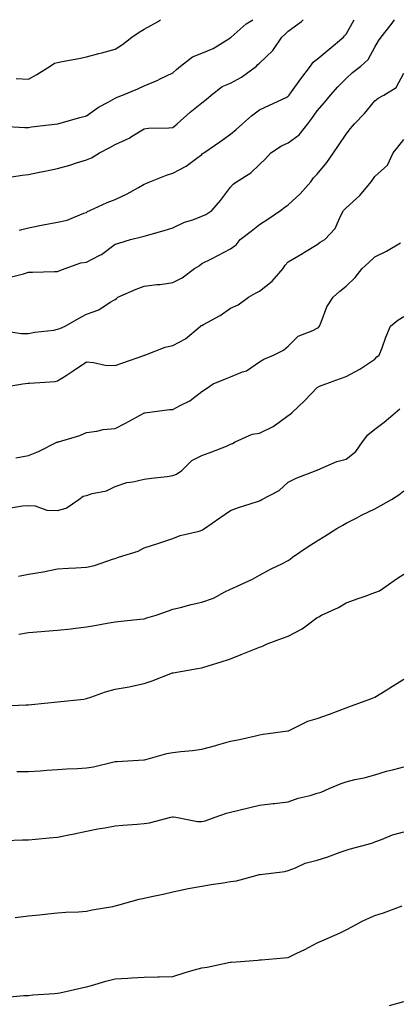
# Model space of a CAD drawing. Units: inches. Extents: x 1039763 to 1042403, y 7213418 to 7216058.
# Drawn here: x 1041885 to 1042017, y 7215717 to 7216058 of the extents above; entities that cross this region are included whole.
import ezdxf

# ---------------------------------------------------------------- set-up
doc = ezdxf.new("R2010")
doc.units = ezdxf.units.IN
doc.header["$MEASUREMENT"] = 0
doc.layers.add('Contour_10397213', color=7, linetype='Continuous', true_color=0xa78827)

msp = doc.modelspace()

# ---------------------------------------------------------------- linework, layer by layer
at = {"layer": 'Contour_10397213'}
for points in [[(1041878.77, 7216021.2, 3025), (1041886.76, 7216020.63, 3025), (1041888.05, 7216020.73, 3025), (1041889.05, 7216020.92, 3025), (1041898.03, 7216021.9, 3025), (1041898.05, 7216021.9, 3025), (1041898.07, 7216021.9, 3025), (1041898.13, 7216021.92, 3025), (1041905.78, 7216024.19, 3025), (1041908.05, 7216024.67, 3025), (1041912.23, 7216027.74, 3025), (1041915.59, 7216029.46, 3025), (1041918.05, 7216030.85, 3025), (1041918.73, 7216031.24, 3025), (1041920.57, 7216031.92, 3025), (1041925.86, 7216034.11, 3025), (1041928.05, 7216035.14, 3025), (1041932.85, 7216037.12, 3025), (1041933.62, 7216037.49, 3025), (1041938.05, 7216039.58, 3025), (1041939.26, 7216040.71, 3025), (1041940.63, 7216041.92, 3025), (1041944.85, 7216045.12, 3025), (1041948.05, 7216046.45, 3025), (1041951.98, 7216047.99, 3025), (1041957.74, 7216051.61, 3025), (1041958.05, 7216051.78, 3025), (1041958.11, 7216051.86, 3025), (1041958.19, 7216051.92, 3025), (1041963.44, 7216056.53, 3025), (1041965.69, 7216058, 3025)], [(1041879.3, 7216003.17, 3024), (1041885.84, 7216004.13, 3024), (1041888.05, 7216004.42, 3024), (1041891.19, 7216005.06, 3024), (1041894.28, 7216005.69, 3024), (1041898.05, 7216006.47, 3024), (1041902.27, 7216007.7, 3024), (1041904.59, 7216008.46, 3024), (1041908.05, 7216009.54, 3024), (1041909.79, 7216010.18, 3024), (1041912.56, 7216011.92, 3024), (1041916.17, 7216013.8, 3024), (1041918.05, 7216014.81, 3024), (1041922.93, 7216017.04, 3024), (1041923.66, 7216017.53, 3024), (1041928.05, 7216020.2, 3024), (1041929.55, 7216020.42, 3024), (1041936.68, 7216020.55, 3024), (1041938.05, 7216020.71, 3024), (1041938.75, 7216021.22, 3024), (1041939.55, 7216021.92, 3024), (1041944.03, 7216025.94, 3024), (1041948.05, 7216029.19, 3024), (1041949.63, 7216030.34, 3024), (1041951.27, 7216031.92, 3024), (1041955.14, 7216034.83, 3024), (1041958.05, 7216036.04, 3024), (1041961.84, 7216038.13, 3024), (1041966.98, 7216041.92, 3024), (1041967.5, 7216042.47, 3024), (1041968.05, 7216042.99, 3024), (1041972.68, 7216047.29, 3024), (1041975.84, 7216051.92, 3024), (1041976.98, 7216052.99, 3024), (1041978.05, 7216053.99, 3024), (1041982.64, 7216057.33, 3024), (1041983.19, 7216058, 3024)], [(1041881.21, 7215968.76, 3022), (1041886.21, 7215970.08, 3022), (1041888.05, 7215970.59, 3022), (1041889.38, 7215970.59, 3022), (1041896.96, 7215970.83, 3022), (1041898.05, 7215970.83, 3022), (1041898.81, 7215971.16, 3022), (1041900.71, 7215971.92, 3022), (1041906.16, 7215973.81, 3022), (1041908.05, 7215974.07, 3022), (1041912.54, 7215976.41, 3022), (1041913.25, 7215976.72, 3022), (1041918.05, 7215980.28, 3022), (1041919.28, 7215980.69, 3022), (1041923.34, 7215981.92, 3022), (1041927.15, 7215982.82, 3022), (1041928.05, 7215983.09, 3022), (1041929.71, 7215983.58, 3022), (1041934.96, 7215985.01, 3022), (1041938.05, 7215985.94, 3022), (1041942.05, 7215987.92, 3022), (1041944.91, 7215988.78, 3022), (1041948.05, 7215989.97, 3022), (1041949.42, 7215990.55, 3022), (1041951.51, 7215991.92, 3022), (1041954.59, 7215995.38, 3022), (1041958.05, 7216000.08, 3022), (1041958.93, 7216001.04, 3022), (1041960.06, 7216001.92, 3022), (1041965, 7216004.97, 3022), (1041968.05, 7216007.9, 3022), (1041970.16, 7216009.81, 3022), (1041971.96, 7216011.92, 3022), (1041975.63, 7216014.34, 3022), (1041978.05, 7216015.38, 3022), (1041981.78, 7216018.19, 3022), (1041984.77, 7216021.92, 3022), (1041986.14, 7216023.83, 3022), (1041988.05, 7216026.43, 3022), (1041990.59, 7216029.38, 3022), (1041992.7, 7216031.92, 3022), (1041995.22, 7216034.75, 3022), (1041998.05, 7216037.7, 3022), (1042000.28, 7216039.69, 3022), (1042003.15, 7216041.92, 3022), (1042005.71, 7216044.26, 3022), (1042008.05, 7216048.44, 3022), (1042009.32, 7216050.65, 3022), (1042010.26, 7216051.92, 3022), (1042013.66, 7216056.31, 3022), (1042014.81, 7216058, 3022)], [(1041883.75, 7216037.62, 3026), (1041888.05, 7216037.41, 3026), (1041890.92, 7216039.05, 3026), (1041895.47, 7216041.92, 3026), (1041897.03, 7216042.94, 3026), (1041898.05, 7216043.23, 3026), (1041899.71, 7216043.58, 3026), (1041905.45, 7216044.52, 3026), (1041908.05, 7216045.1, 3026), (1041912.39, 7216046.26, 3026), (1041913.46, 7216046.51, 3026), (1041918.05, 7216047.84, 3026), (1041920.59, 7216049.38, 3026), (1041923.81, 7216051.92, 3026), (1041926.33, 7216053.64, 3026), (1041928.05, 7216054.69, 3026), (1041932.7, 7216057.27, 3026), (1041933.74, 7216058, 3026)], [(1041884.77, 7215985.2, 3023), (1041888.05, 7215986, 3023), (1041893.03, 7215986.94, 3023), (1041893.07, 7215986.94, 3023), (1041898.05, 7215987.97, 3023), (1041901.41, 7215988.56, 3023), (1041907.17, 7215991.04, 3023), (1041908.05, 7215991.3, 3023), (1041908.4, 7215991.57, 3023), (1041909.28, 7215991.92, 3023), (1041915.24, 7215994.73, 3023), (1041918.05, 7215995.73, 3023), (1041922.21, 7215997.76, 3023), (1041926.08, 7215999.95, 3023), (1041928.05, 7216001.02, 3023), (1041928.67, 7216001.3, 3023), (1041930, 7216001.92, 3023), (1041935.78, 7216004.19, 3023), (1041938.05, 7216004.83, 3023), (1041942.68, 7216007.29, 3023), (1041945.9, 7216009.77, 3023), (1041948.05, 7216011.33, 3023), (1041948.34, 7216011.63, 3023), (1041948.75, 7216011.92, 3023), (1041954.28, 7216015.69, 3023), (1041958.05, 7216018.33, 3023), (1041959.94, 7216020.03, 3023), (1041962.19, 7216021.92, 3023), (1041965.26, 7216024.71, 3023), (1041968.05, 7216026.84, 3023), (1041971.57, 7216028.4, 3023), (1041977.25, 7216031.12, 3023), (1041978.05, 7216031.49, 3023), (1041978.23, 7216031.74, 3023), (1041978.36, 7216031.92, 3023), (1041979.16, 7216033.03, 3023), (1041982.42, 7216037.55, 3023), (1041985.71, 7216041.92, 3023), (1041986.68, 7216043.29, 3023), (1041988.05, 7216044.36, 3023), (1041992.15, 7216047.82, 3023), (1041997.15, 7216051.92, 3023), (1041997.54, 7216052.43, 3023), (1041998.05, 7216053.03, 3023), (1042000.82, 7216058, 3023)], [(1041879.65, 7215950.32, 3021), (1041885.47, 7215949.34, 3021), (1041888.05, 7215949.38, 3021), (1041890.16, 7215949.81, 3021), (1041896.72, 7215950.59, 3021), (1041898.05, 7215950.83, 3021), (1041898.83, 7215951.14, 3021), (1041900.73, 7215951.92, 3021), (1041905.34, 7215954.63, 3021), (1041908.05, 7215956.1, 3021), (1041912.39, 7215957.58, 3021), (1041916.33, 7215960.2, 3021), (1041918.05, 7215961.16, 3021), (1041918.44, 7215961.53, 3021), (1041918.97, 7215961.92, 3021), (1041925.26, 7215964.71, 3021), (1041928.05, 7215965.73, 3021), (1041932.44, 7215966.31, 3021), (1041933.66, 7215966.31, 3021), (1041938.05, 7215967.08, 3021), (1041941.29, 7215968.68, 3021), (1041945.53, 7215971.92, 3021), (1041947.11, 7215972.86, 3021), (1041948.05, 7215973.56, 3021), (1041951.37, 7215975.24, 3021), (1041958.05, 7215978.64, 3021), (1041959.92, 7215980.05, 3021), (1041961.35, 7215981.92, 3021), (1041965.12, 7215984.85, 3021), (1041968.05, 7215987.12, 3021), (1041971, 7215988.97, 3021), (1041975.28, 7215991.92, 3021), (1041976.84, 7215993.13, 3021), (1041978.05, 7215993.97, 3021), (1041982.21, 7215997.76, 3021), (1041985.84, 7216001.92, 3021), (1041986.76, 7216003.21, 3021), (1041988.05, 7216004.54, 3021), (1041991.41, 7216008.56, 3021), (1041993.66, 7216011.92, 3021), (1041995.47, 7216014.5, 3021), (1041998.05, 7216018.38, 3021), (1041999.65, 7216020.32, 3021), (1042000.94, 7216021.92, 3021), (1042004.46, 7216025.51, 3021), (1042008.05, 7216029.87, 3021), (1042009.14, 7216030.83, 3021), (1042011.19, 7216031.92, 3021), (1042015.45, 7216034.52, 3021), (1042018.05, 7216039.52, 3021)], [(1041879.22, 7215930.75, 3020), (1041885.98, 7215931.92, 3020), (1041887.82, 7215932.15, 3020), (1041888.05, 7215932.17, 3020), (1041888.36, 7215932.23, 3020), (1041897.21, 7215932.76, 3020), (1041898.05, 7215932.94, 3020), (1041901, 7215934.87, 3020), (1041903.48, 7215936.49, 3020), (1041908.05, 7215939.58, 3020), (1041910.57, 7215939.4, 3020), (1041914.57, 7215938.44, 3020), (1041918.05, 7215938.29, 3020), (1041920.73, 7215939.24, 3020), (1041927.95, 7215941.82, 3020), (1041928.05, 7215941.84, 3020), (1041928.28, 7215941.92, 3020), (1041935.34, 7215944.63, 3020), (1041938.05, 7215945.26, 3020), (1041942.44, 7215947.53, 3020), (1041947.58, 7215951.92, 3020), (1041947.87, 7215952.1, 3020), (1041948.05, 7215952.17, 3020), (1041948.66, 7215952.53, 3020), (1041954.38, 7215955.59, 3020), (1041958.05, 7215958.11, 3020), (1041960.65, 7215959.32, 3020), (1041964.2, 7215961.92, 3020), (1041966.62, 7215963.35, 3020), (1041968.05, 7215964.01, 3020), (1041972.5, 7215967.47, 3020), (1041976.25, 7215971.92, 3020), (1041976.94, 7215973.03, 3020), (1041978.05, 7215974.13, 3020), (1041982.91, 7215977.06, 3020), (1041983.67, 7215977.55, 3020), (1041988.05, 7215980.24, 3020), (1041989.03, 7215980.94, 3020), (1041990.65, 7215981.92, 3020), (1041994.3, 7215985.67, 3020), (1041996.17, 7215990.05, 3020), (1041997.21, 7215991.92, 3020), (1041997.58, 7215992.39, 3020), (1041998.05, 7215992.9, 3020), (1042002.87, 7215997.1, 3020), (1042006.76, 7216001.92, 3020), (1042007.31, 7216002.66, 3020), (1042008.05, 7216003.72, 3020), (1042012.37, 7216007.6, 3020), (1042014.4, 7216011.92, 3020), (1042016.06, 7216013.91, 3020), (1042018.05, 7216016.51, 3020)], [(1041883.58, 7215906.39, 3019), (1041888.05, 7215907.13, 3019), (1041891.41, 7215908.56, 3019), (1041897.87, 7215911.74, 3019), (1041898.05, 7215911.82, 3019), (1041898.13, 7215911.84, 3019), (1041898.4, 7215911.92, 3019), (1041905.84, 7215914.13, 3019), (1041908.05, 7215915.12, 3019), (1041911.7, 7215915.57, 3019), (1041913.85, 7215916.12, 3019), (1041918.05, 7215916.51, 3019), (1041921.66, 7215918.31, 3019), (1041927.97, 7215921.84, 3019), (1041928.05, 7215921.88, 3019), (1041928.07, 7215921.9, 3019), (1041928.32, 7215921.92, 3019), (1041936.92, 7215923.05, 3019), (1041938.05, 7215923.03, 3019), (1041940.57, 7215924.44, 3019), (1041943.91, 7215926.06, 3019), (1041948.05, 7215929.32, 3019), (1041949.65, 7215930.32, 3019), (1041952.05, 7215931.92, 3019), (1041956.27, 7215933.7, 3019), (1041958.05, 7215934.34, 3019), (1041962.19, 7215936.06, 3019), (1041963.56, 7215936.41, 3019), (1041968.05, 7215939.58, 3019), (1041969.51, 7215940.46, 3019), (1041972.89, 7215941.92, 3019), (1041976.35, 7215943.62, 3019), (1041978.05, 7215945.01, 3019), (1041981.51, 7215948.46, 3019), (1041986.53, 7215950.4, 3019), (1041988.05, 7215951.2, 3019), (1041988.5, 7215951.47, 3019), (1041988.81, 7215951.92, 3019), (1041989.44, 7215953.31, 3019), (1041991.39, 7215958.58, 3019), (1041993.56, 7215961.92, 3019), (1041995.94, 7215964.03, 3019), (1041998.05, 7215965.81, 3019), (1042001.19, 7215968.78, 3019), (1042003.67, 7215971.92, 3019), (1042005.96, 7215974.01, 3019), (1042008.05, 7215975.92, 3019), (1042012.11, 7215977.86, 3019), (1042016.92, 7215980.79, 3019)], [(1041881.08, 7215888.89, 3018), (1041885.86, 7215889.73, 3018), (1041888.05, 7215889.87, 3018), (1041890.26, 7215889.71, 3018), (1041894.38, 7215888.25, 3018), (1041898.05, 7215888.11, 3018), (1041901.06, 7215888.91, 3018), (1041905.39, 7215891.92, 3018), (1041906.94, 7215893.03, 3018), (1041908.05, 7215893.31, 3018), (1041910.1, 7215893.97, 3018), (1041915.02, 7215894.95, 3018), (1041918.05, 7215896.41, 3018), (1041922.13, 7215897.84, 3018), (1041924.16, 7215898.03, 3018), (1041928.05, 7215898.95, 3018), (1041930.61, 7215899.36, 3018), (1041936.04, 7215899.91, 3018), (1041938.05, 7215900.2, 3018), (1041939.32, 7215900.65, 3018), (1041941.12, 7215901.92, 3018), (1041944.57, 7215905.4, 3018), (1041948.05, 7215907.12, 3018), (1041951.55, 7215908.42, 3018), (1041956.57, 7215910.44, 3018), (1041958.05, 7215911.02, 3018), (1041958.69, 7215911.28, 3018), (1041959.61, 7215911.92, 3018), (1041965.49, 7215914.48, 3018), (1041968.05, 7215914.87, 3018), (1041972.82, 7215917.15, 3018), (1041974.83, 7215918.7, 3018), (1041978.05, 7215920.98, 3018), (1041978.62, 7215921.35, 3018), (1041979.24, 7215921.92, 3018), (1041983.73, 7215926.24, 3018), (1041988.05, 7215930.73, 3018), (1041988.87, 7215931.1, 3018), (1041991.02, 7215931.92, 3018), (1041996.19, 7215933.78, 3018), (1041998.05, 7215934.48, 3018), (1042002.89, 7215937.08, 3018), (1042003.85, 7215937.72, 3018), (1042008.05, 7215940.46, 3018), (1042008.71, 7215941.26, 3018), (1042009.59, 7215941.92, 3018), (1042010.55, 7215944.42, 3018), (1042011.84, 7215948.13, 3018), (1042013.5, 7215951.92, 3018), (1042016.02, 7215953.95, 3018), (1042018.05, 7215955.24, 3018)], [(1041884.55, 7215865.42, 3017), (1041888.05, 7215866.04, 3017), (1041893.03, 7215866.9, 3017), (1041893.05, 7215866.92, 3017), (1041898.05, 7215867.88, 3017), (1041901.86, 7215868.11, 3017), (1041904.36, 7215868.23, 3017), (1041908.05, 7215868.46, 3017), (1041910.84, 7215869.13, 3017), (1041917.5, 7215871.37, 3017), (1041918.05, 7215871.53, 3017), (1041919.22, 7215871.92, 3017), (1041925.96, 7215874.01, 3017), (1041928.05, 7215875.2, 3017), (1041932.78, 7215876.65, 3017), (1041933.21, 7215876.76, 3017), (1041938.05, 7215878.44, 3017), (1041940.55, 7215879.42, 3017), (1041947.13, 7215881, 3017), (1041948.05, 7215881.3, 3017), (1041948.46, 7215881.51, 3017), (1041949.03, 7215881.92, 3017), (1041954.34, 7215885.63, 3017), (1041958.05, 7215888.11, 3017), (1041960.82, 7215889.15, 3017), (1041967.39, 7215891.26, 3017), (1041968.05, 7215891.49, 3017), (1041968.34, 7215891.63, 3017), (1041968.89, 7215891.92, 3017), (1041974.89, 7215895.08, 3017), (1041978.05, 7215897.96, 3017), (1041980.71, 7215899.26, 3017), (1041987.66, 7215901.92, 3017), (1041987.95, 7215902.02, 3017), (1041988.05, 7215902.1, 3017), (1041988.32, 7215902.19, 3017), (1041994.89, 7215905.08, 3017), (1041998.05, 7215905.92, 3017), (1042001.43, 7215908.54, 3017), (1042003.81, 7215911.92, 3017), (1042005.65, 7215914.32, 3017), (1042008.05, 7215916.24, 3017), (1042011.27, 7215918.7, 3017), (1042015.12, 7215921.92, 3017), (1042016.66, 7215923.31, 3017)], [(1041884.63, 7215845.34, 3016), (1041888.05, 7215845.85, 3016), (1041892.35, 7215846.22, 3016), (1041893.66, 7215846.31, 3016), (1041898.05, 7215846.69, 3016), (1041902.76, 7215847.21, 3016), (1041903.42, 7215847.29, 3016), (1041908.05, 7215847.8, 3016), (1041911.57, 7215848.4, 3016), (1041915.22, 7215849.09, 3016), (1041918.05, 7215849.6, 3016), (1041920.16, 7215849.81, 3016), (1041926.62, 7215850.49, 3016), (1041928.05, 7215850.65, 3016), (1041929.01, 7215850.96, 3016), (1041932.29, 7215851.92, 3016), (1041936.55, 7215853.42, 3016), (1041938.05, 7215853.91, 3016), (1041940.65, 7215854.52, 3016), (1041944.34, 7215855.63, 3016), (1041948.05, 7215856.33, 3016), (1041952.15, 7215857.82, 3016), (1041956.04, 7215859.91, 3016), (1041958.05, 7215860.85, 3016), (1041958.77, 7215861.2, 3016), (1041960.37, 7215861.92, 3016), (1041965.63, 7215864.34, 3016), (1041968.05, 7215865.75, 3016), (1041972.09, 7215867.88, 3016), (1041975.8, 7215869.67, 3016), (1041978.05, 7215870.79, 3016), (1041978.69, 7215871.28, 3016), (1041979.53, 7215871.92, 3016), (1041984.59, 7215875.38, 3016), (1041988.05, 7215877.6, 3016), (1041990.75, 7215879.22, 3016), (1041994.91, 7215881.92, 3016), (1041996.9, 7215883.07, 3016), (1041998.05, 7215883.72, 3016), (1042001.76, 7215885.63, 3016), (1042003.44, 7215886.53, 3016), (1042008.05, 7215888.7, 3016), (1042010.16, 7215889.81, 3016), (1042013.81, 7215891.92, 3016), (1042016.39, 7215893.58, 3016), (1042018.05, 7215894.91, 3016)], [(1041879.46, 7215820.51, 3015), (1041887.03, 7215820.9, 3015), (1041888.05, 7215820.88, 3015), (1041888.99, 7215820.98, 3015), (1041897.99, 7215821.92, 3015), (1041898.05, 7215821.92, 3015), (1041907.13, 7215822.84, 3015), (1041908.05, 7215822.99, 3015), (1041909.61, 7215823.48, 3015), (1041914.63, 7215825.34, 3015), (1041918.05, 7215826.22, 3015), (1041922.85, 7215827.12, 3015), (1041923.36, 7215827.23, 3015), (1041928.05, 7215828.19, 3015), (1041930.84, 7215829.13, 3015), (1041937.95, 7215831.92, 3015), (1041938.03, 7215831.94, 3015), (1041938.05, 7215831.96, 3015), (1041938.09, 7215831.96, 3015), (1041946.57, 7215833.4, 3015), (1041948.05, 7215833.68, 3015), (1041950.63, 7215834.5, 3015), (1041954.4, 7215835.57, 3015), (1041958.05, 7215836.82, 3015), (1041961.7, 7215838.27, 3015), (1041966.27, 7215840.14, 3015), (1041968.05, 7215840.85, 3015), (1041968.89, 7215841.08, 3015), (1041970.71, 7215841.92, 3015), (1041976.08, 7215843.89, 3015), (1041978.05, 7215844.65, 3015), (1041982.87, 7215847.1, 3015), (1041984.69, 7215848.56, 3015), (1041988.05, 7215851.1, 3015), (1041988.62, 7215851.35, 3015), (1041989.55, 7215851.92, 3015), (1041995.45, 7215854.52, 3015), (1041998.05, 7215856.18, 3015), (1042002.29, 7215857.68, 3015), (1042004.65, 7215858.52, 3015), (1042008.05, 7215859.71, 3015), (1042009.61, 7215860.36, 3015), (1042011.92, 7215861.92, 3015), (1042015.51, 7215864.46, 3015), (1042018.05, 7215866.1, 3015)], [(1041883.95, 7215797.82, 3014), (1041888.05, 7215797.78, 3014), (1041891.98, 7215797.99, 3014), (1041894.4, 7215798.27, 3014), (1041898.05, 7215798.52, 3014), (1041901.25, 7215798.72, 3014), (1041905, 7215798.87, 3014), (1041908.05, 7215799.07, 3014), (1041910.53, 7215799.44, 3014), (1041917.13, 7215801, 3014), (1041918.05, 7215801.18, 3014), (1041918.69, 7215801.28, 3014), (1041927.91, 7215801.78, 3014), (1041928.05, 7215801.8, 3014), (1041928.17, 7215801.8, 3014), (1041928.62, 7215801.92, 3014), (1041935.96, 7215804.01, 3014), (1041938.05, 7215804.32, 3014), (1041940.78, 7215804.65, 3014), (1041944.89, 7215805.08, 3014), (1041948.05, 7215805.51, 3014), (1041952.93, 7215806.8, 3014), (1041953.13, 7215806.84, 3014), (1041958.05, 7215808.27, 3014), (1041961.14, 7215808.83, 3014), (1041966.19, 7215810.06, 3014), (1041968.05, 7215810.44, 3014), (1041969.3, 7215810.67, 3014), (1041977.93, 7215811.8, 3014), (1041978.05, 7215811.82, 3014), (1041978.13, 7215811.84, 3014), (1041978.3, 7215811.92, 3014), (1041984.77, 7215815.2, 3014), (1041988.05, 7215816.14, 3014), (1041992.33, 7215817.64, 3014), (1041994.71, 7215818.58, 3014), (1041998.05, 7215819.83, 3014), (1041999.55, 7215820.42, 3014), (1042003.73, 7215821.92, 3014), (1042006.88, 7215823.09, 3014), (1042008.05, 7215823.5, 3014), (1042012.21, 7215826.08, 3014), (1042013.25, 7215826.72, 3014), (1042018.05, 7215829.75, 3014)], [(1041880.02, 7215773.89, 3013), (1041885.86, 7215774.11, 3013), (1041888.05, 7215774.15, 3013), (1041890.47, 7215774.34, 3013), (1041895.14, 7215774.83, 3013), (1041898.05, 7215775.06, 3013), (1041902, 7215775.87, 3013), (1041903.77, 7215776.2, 3013), (1041908.05, 7215777.12, 3013), (1041912.05, 7215777.92, 3013), (1041914.42, 7215778.29, 3013), (1041918.05, 7215778.97, 3013), (1041920.73, 7215779.24, 3013), (1041925.71, 7215779.58, 3013), (1041928.05, 7215779.81, 3013), (1041929.92, 7215780.05, 3013), (1041937.27, 7215781.92, 3013), (1041937.91, 7215782.06, 3013), (1041938.05, 7215782.06, 3013), (1041938.21, 7215782.08, 3013), (1041939.05, 7215781.92, 3013), (1041946.6, 7215780.47, 3013), (1041948.05, 7215780.42, 3013), (1041949.26, 7215780.71, 3013), (1041952.7, 7215781.92, 3013), (1041956.57, 7215783.4, 3013), (1041958.05, 7215783.72, 3013), (1041960.43, 7215784.3, 3013), (1041964.71, 7215785.26, 3013), (1041968.05, 7215786.14, 3013), (1041972.82, 7215786.69, 3013), (1041973.25, 7215786.72, 3013), (1041978.05, 7215787.31, 3013), (1041981.47, 7215788.5, 3013), (1041985.65, 7215789.52, 3013), (1041988.05, 7215790.24, 3013), (1041989.38, 7215790.59, 3013), (1041992.21, 7215791.92, 3013), (1041996.35, 7215793.62, 3013), (1041998.05, 7215794.24, 3013), (1042001.14, 7215795.01, 3013), (1042004.34, 7215795.63, 3013), (1042008.05, 7215796.67, 3013), (1042012.13, 7215797.84, 3013), (1042014.61, 7215798.48, 3013), (1042018.05, 7215799.44, 3013)], [(1041883.32, 7215747.19, 3012), (1041888.05, 7215747.76, 3012), (1041891.84, 7215748.13, 3012), (1041894.65, 7215748.52, 3012), (1041898.05, 7215748.87, 3012), (1041900.92, 7215749.05, 3012), (1041905.35, 7215749.22, 3012), (1041908.05, 7215749.38, 3012), (1041910.08, 7215749.89, 3012), (1041917.23, 7215751.1, 3012), (1041918.05, 7215751.28, 3012), (1041918.62, 7215751.35, 3012), (1041920.55, 7215751.92, 3012), (1041926.39, 7215753.58, 3012), (1041928.05, 7215753.95, 3012), (1041930.67, 7215754.54, 3012), (1041934.65, 7215755.32, 3012), (1041938.05, 7215756.14, 3012), (1041942.82, 7215757.15, 3012), (1041943.36, 7215757.23, 3012), (1041948.05, 7215758.11, 3012), (1041951.31, 7215758.66, 3012), (1041955.41, 7215759.28, 3012), (1041958.05, 7215759.69, 3012), (1041960.08, 7215759.89, 3012), (1041967.29, 7215761.92, 3012), (1041967.89, 7215762.08, 3012), (1041968.05, 7215762.12, 3012), (1041968.28, 7215762.15, 3012), (1041976.82, 7215763.15, 3012), (1041978.05, 7215763.48, 3012), (1041980.55, 7215764.42, 3012), (1041983.91, 7215766.06, 3012), (1041988.05, 7215767.13, 3012), (1041991.72, 7215768.25, 3012), (1041996, 7215769.87, 3012), (1041998.05, 7215770.55, 3012), (1041999.09, 7215770.88, 3012), (1042003.07, 7215771.92, 3012), (1042007.03, 7215772.94, 3012), (1042008.05, 7215773.42, 3012), (1042010.35, 7215774.22, 3012), (1042014.1, 7215775.87, 3012), (1042018.05, 7215776.9, 3012)], [(1041880.26, 7215719.71, 3011), (1041886.39, 7215720.26, 3011), (1041888.05, 7215720.22, 3011), (1041889.55, 7215720.42, 3011), (1041897.03, 7215720.9, 3011), (1041898.05, 7215721.02, 3011), (1041898.83, 7215721.14, 3011), (1041902.41, 7215721.92, 3011), (1041906.94, 7215723.03, 3011), (1041908.05, 7215723.21, 3011), (1041909.83, 7215723.7, 3011), (1041914.81, 7215725.16, 3011), (1041918.05, 7215726, 3011), (1041922.39, 7215726.26, 3011), (1041923.66, 7215726.31, 3011), (1041928.05, 7215726.55, 3011), (1041932.82, 7215726.69, 3011), (1041933.26, 7215726.71, 3011), (1041938.05, 7215726.86, 3011), (1041941.92, 7215728.05, 3011), (1041945.12, 7215728.99, 3011), (1041948.05, 7215729.87, 3011), (1041949.91, 7215730.06, 3011), (1041957.87, 7215731.74, 3011), (1041958.05, 7215731.76, 3011), (1041958.19, 7215731.78, 3011), (1041959.98, 7215731.92, 3011), (1041967.46, 7215732.51, 3011), (1041968.05, 7215732.53, 3011), (1041968.69, 7215732.56, 3011), (1041976.66, 7215733.31, 3011), (1041978.05, 7215733.4, 3011), (1041981, 7215734.87, 3011), (1041983.75, 7215736.22, 3011), (1041988.05, 7215738.44, 3011), (1041990.43, 7215739.54, 3011), (1041995.96, 7215741.92, 3011), (1041997.39, 7215742.58, 3011), (1041998.05, 7215742.99, 3011), (1042000.24, 7215744.11, 3011), (1042003.87, 7215746.1, 3011), (1042008.05, 7215747.94, 3011), (1042011.06, 7215748.91, 3011), (1042017.46, 7215751.33, 3011)], [(1042013.17, 7215716.8, 3010), (1042018.05, 7215718.11, 3010)]]:
    msp.add_polyline3d(points, dxfattribs=at)

doc.saveas('drawing.dxf')
